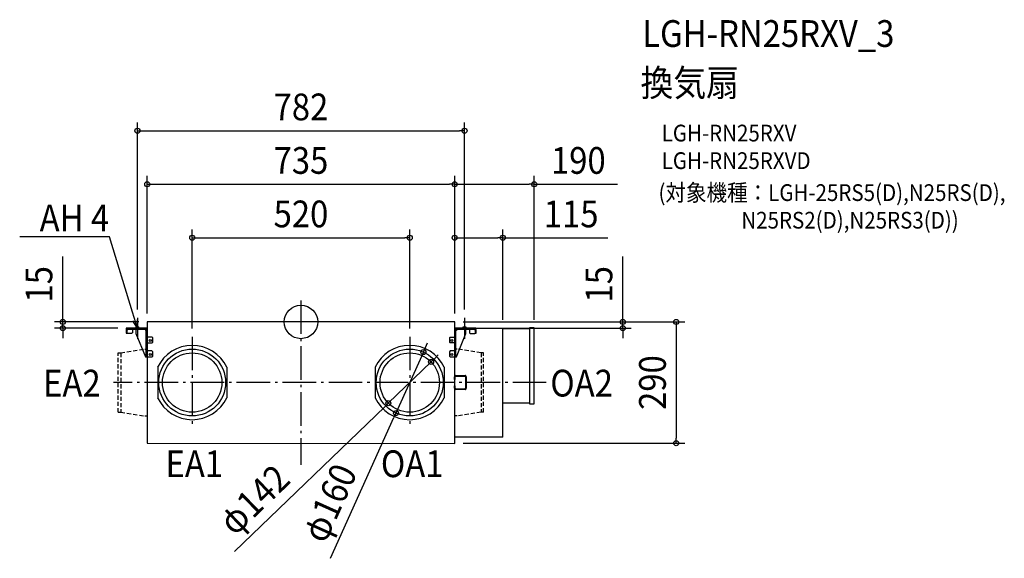
# Model space of a CAD drawing. Extents: x -672 to 1681, y -565 to 723.
import ezdxf
from ezdxf.enums import TextEntityAlignment as Align

# ---------------------------------------------------------------- set-up
doc = ezdxf.new("R2010")
doc.units = 0
doc.header["$LTSCALE"] = 20
doc.header["$PDMODE"] = 3
doc.header["$PDSIZE"] = -2
doc.linetypes.add('DASHDOT', pattern=[5.5, 4, -0.6, 0.3, -0.6])
doc.linetypes.add('DASHED', pattern=[0.75, 0.5, -0.25])
doc.layers.get('DEFPOINTS').update_dxf_attribs({"linetype": 'CONTINUOUS'})
for name, color, linetype in [('ARRANGE', 1, 'CONTINUOUS'), ('BASIS', 6, 'DASHDOT'), ('DETAIL', 5, 'CONTINUOUS'), ('ETC', 61, 'CONTINUOUS'), ('FIX', 11, 'CONTINUOUS'), ('NOTE', 4, 'CONTINUOUS'), ('OUTLINE', 3, 'CONTINUOUS'), ('SIZE', 30, 'CONTINUOUS')]:
    doc.layers.add(name, color=color, linetype=linetype)
doc.styles.get("Standard").update_dxf_attribs({"font": 'SIMPLEX.shx', "width": 0.9, "height": 64, "bigfont": 'BIGFONT.shx'})

msp = doc.modelspace()

# ---------------------------------------------------------------- linework, layer by layer
at = {"layer": 'ARRANGE', "color": 1, "linetype": 'CONTINUOUS'}
msp.add_circle((0, 0), 40, dxfattribs=at)
msp.add_point((0, 0), dxfattribs=at)
at = {"layer": 'BASIS', "color": 6, "linetype": 'DASHDOT'}
for p, q in [((0, 51.7), (0, -341.9)), ((-391, 10), (-391, -40)), ((391, 10), (391, -40)), ((-366, -15), (-416, -15)), ((366, -15), (416, -15)), ((-260, -35.5), (-260, -254.5)), ((260, -35.5), (260, -254.5)), ((586.3, -145), (-448.1, -145))]:
    msp.add_line(p, q, dxfattribs=at)
at = {"layer": 'DEFPOINTS', "color": 30, "linetype": 'CONTINUOUS'}
for p in [(391, 457.4), (367.5, 329.4), (557.5, 329.4), (260, 201.4), (482.5, 201.4), (-391, 10), (-367.5, 0), (367.5, 0.5), (367.5, 0.5), (367.5, 0.5), (367.5, 0), (367.5, 0), (391, 10), (-569.4, 0), (-417.8, -15), (-367.5, 0), (417.8, -15), (482.5, -15), (557.5, -14.8), (769.3, -15), (-260, -35.5), (260, -35.5), (292.8, -72), (311.1, -95.7), (208.9, -194.3), (227.2, -218), (367.5, -290), (897.3, -290)]:
    msp.add_point(p, dxfattribs=at)
at = {"layer": 'DETAIL', "color": 5, "linetype": 'CONTINUOUS'}
for p, q in [((367.5, 0), (-367.5, 0)), ((-367.5, 0), (-367.5, -290)), ((367.5, -290.5), (367.5, 0)), ((-371.8, -15), (-417.8, -15)), ((-417.8, -15), (-417.8, -27.1)), ((-415.7, -27.1), (-415.7, -19.3)), ((-413.5, -17.1), (-371.8, -17.1)), ((-402.7, -17.1), (-402.7, -25.7)), ((-394.3, -17.1), (-394.3, -27.7)), ((-371.8, -17.1), (-371.8, -20.5)), ((-371.8, -20.5), (-369.6, -20.5)), ((-370.7, -15), (-367.5, -15)), ((-369.6, -83.7), (-369.6, -19.3)), ((417.8, -15), (367.5, -15)), ((367.5, -15), (482.5, -15)), ((367.5, -17.1), (368.7, -17.1)), ((368.2, -19.3), (368.2, -83.7)), ((370.3, -83.7), (370.3, -19.3)), ((371.8, -20.5), (370.3, -20.5)), ((371.8, -17.3), (371.8, -20.5)), ((372.5, -17.1), (414.2, -17.1)), ((394.3, -27.7), (394.3, -17.1)), ((402.7, -17.1), (402.7, -25.7)), ((416.3, -19.3), (416.3, -27.1)), ((417.8, -17), (417.8, -15)), ((418.5, -27.1), (418.5, -19.3)), ((482.5, -276), (482.5, -15)), ((482.5, -16.9), (483.6, -16.9)), ((483.6, -16.9), (483.6, -15.3)), ((483.6, -15.3), (546.1, -15.3)), ((556.7, -14), (546.1, -14)), ((546.1, -14), (546.1, -196)), ((557.5, -195.2), (557.5, -14.8)), ((-417.8, -27.1), (-415.7, -27.1)), ((-415.8, -27.7), (-416.4, -27.1)), ((-404.7, -27.7), (-415.8, -27.7)), ((-402.7, -25.7), (-404.7, -27.7)), ((-394.3, -27.7), (-371.8, -83.7)), ((-367.5, -34.6), (-367.5, -34.4)), ((-367.5, -34.9), (-367.5, -34.6)), ((-367.5, -35.2), (-367.5, -34.9)), ((-367.5, -34.9), (-367.5, -34.9)), ((-367.5, -35.4), (-367.5, -35.2)), ((-367.5, -35.2), (-367.5, -35.2)), ((-367.4, -35.5), (-367.5, -35.4)), ((-367.4, -35.6), (-367.4, -35.5)), ((-367.4, -35.7), (-367.4, -35.6)), ((-367.3, -35.8), (-367.4, -35.7)), ((-367.2, -35.9), (-367.3, -35.8)), ((-367.1, -36), (-367.2, -35.9)), ((-367.2, -35.9), (-367.2, -35.9)), ((-367, -36), (-367.1, -36)), ((-366.9, -36), (-367, -36)), ((-366.8, -36.1), (-366.9, -36)), ((-366.7, -36.1), (-366.8, -36.1)), ((-366.5, -36.1), (-366.7, -36.1)), ((-366.3, -36.1), (-366.5, -36.1)), ((-366.5, -36.1), (-366.5, -36.1)), ((-366.1, -36.1), (-366.3, -36.1)), ((-356.1, -36.1), (-366.1, -36.1)), ((-354.1, -38.1), (-356.1, -36.1)), ((-354.1, -48.2), (-354.1, -38.1)), ((356.8, -36.1), (354.8, -38.1)), ((354.8, -38.1), (354.8, -48.2)), ((356.8, -36.1), (366.6, -36.1)), ((366.9, -36.1), (366.6, -36.1)), ((367, -36), (366.9, -36.1)), ((367.1, -36), (367, -36)), ((367.2, -35.9), (367.1, -35.9)), ((367.1, -35.9), (367.1, -36)), ((367.3, -35.8), (367.2, -35.9)), ((367.4, -35.7), (367.3, -35.7)), ((367.3, -35.7), (367.3, -35.8)), ((367.5, -35.3), (367.4, -35.5)), ((367.4, -35.5), (367.4, -35.5)), ((367.4, -35.5), (367.4, -35.7)), ((367.5, -34.1), (367.5, -34.3)), ((367.5, -34.3), (367.5, -34.6)), ((367.5, -34.6), (367.5, -34.8)), ((367.5, -34.8), (367.5, -34.8)), ((367.5, -34.8), (367.5, -35)), ((367.5, -35), (367.5, -35.2)), ((367.5, -35.2), (367.5, -35.3)), ((371.8, -83.7), (394.3, -27.7)), ((402.7, -25.7), (404.7, -27.7)), ((404.7, -27.7), (415.8, -27.7)), ((415.8, -27.7), (416.4, -27.1)), ((416.3, -27.1), (418.5, -27.1)), ((-367.5, -50.5), (-367.5, -50.4)), ((-367.5, -50.4), (-367.4, -50.4)), ((-367.5, -50.6), (-367.5, -50.5)), ((-367.5, -50.7), (-367.5, -50.6)), ((-367.5, -50.8), (-367.5, -50.7)), ((-367.5, -50.9), (-367.5, -50.8)), ((-367.5, -51), (-367.5, -50.9)), ((-367.5, -51.1), (-367.5, -51)), ((-367.5, -51.1), (-367.5, -51.1)), ((-367.5, -68.3), (-367.5, -68.2)), ((-367.5, -68.4), (-367.5, -68.3)), ((-367.5, -68.5), (-367.5, -68.4)), ((-367.5, -68.6), (-367.5, -68.5)), ((-367.5, -68.7), (-367.5, -68.6)), ((-367.5, -68.8), (-367.5, -68.7)), ((-367.5, -68.9), (-367.5, -68.8)), ((-367.4, -69), (-367.5, -68.9)), ((-367.4, -50.3), (-367.3, -50.2)), ((-367.4, -50.4), (-367.4, -50.3)), ((-367.4, -50.3), (-367.4, -50.3)), ((-367.3, -69.1), (-367.4, -69)), ((-367.4, -69), (-367.4, -69)), ((-367.4, -69), (-367.4, -69)), ((-367.3, -50.2), (-367.3, -50.2)), ((-367.3, -50.2), (-367.3, -50.2)), ((-367.3, -50.2), (-367.2, -50.2)), ((-367.2, -69.1), (-367.3, -69.1)), ((-367.3, -69.1), (-367.3, -69.1)), ((-367.3, -69.1), (-367.3, -69.1)), ((-367.2, -50.2), (-356.1, -50.2)), ((-356.1, -69.1), (-367.2, -69.1)), ((-356.1, -50.2), (-354.1, -48.2)), ((-354.1, -71.1), (-356.1, -69.1)), ((354.8, -48.2), (356.8, -50.2)), ((356.8, -69.1), (354.8, -71.1)), ((367.2, -50.2), (356.8, -50.2)), ((367.9, -69.1), (356.8, -69.1)), ((367.3, -50.2), (367.2, -50.2)), ((367.4, -50.3), (367.3, -50.2)), ((367.3, -50.2), (367.3, -50.2)), ((367.3, -50.2), (367.3, -50.2)), ((367.4, -50.4), (367.4, -50.3)), ((367.4, -50.3), (367.4, -50.3)), ((367.5, -50.5), (367.4, -50.4)), ((367.5, -50.6), (367.5, -50.5)), ((367.5, -50.5), (367.5, -50.5)), ((367.5, -50.7), (367.5, -50.6)), ((367.5, -50.9), (367.5, -50.7)), ((367.5, -51), (367.5, -50.9)), ((367.5, -51.1), (367.5, -51)), ((368, -69.1), (367.9, -69.1)), ((367.9, -69.1), (367.9, -69.1)), ((368.1, -69), (368, -69.1)), ((368, -69.1), (368, -69.1)), ((368.2, -68.7), (368.1, -68.8)), ((368.1, -68.8), (368.1, -68.9)), ((368.1, -68.9), (368.1, -69)), ((368.1, -69), (368.1, -69)), ((368.1, -69), (368.1, -69)), ((368.2, -68.2), (368.2, -68.3)), ((368.2, -68.3), (368.2, -68.4)), ((368.2, -68.4), (368.2, -68.5)), ((368.2, -68.5), (368.2, -68.6)), ((368.2, -68.6), (368.2, -68.7)), ((-371.8, -83.7), (-356.1, -83.7)), ((-356.1, -83.7), (-354.1, -81.7)), ((-354.1, -81.7), (-354.1, -71.1)), ((354.8, -71.1), (354.8, -81.7)), ((354.8, -81.7), (356.8, -83.7)), ((356.8, -83.7), (371.8, -83.7)), ((368.2, -81.7), (370.3, -81.7)), ((-342.5, -108.3), (-342.5, -181.7)), ((-177.5, -108.3), (-177.5, -181.7)), ((177.5, -108.3), (177.5, -181.7)), ((342.5, -108.3), (342.5, -181.7)), ((366.8, -137.5), (366.8, -131.5)), ((368.3, -137.5), (366.8, -137.5)), ((368.3, -137.5), (368.3, -131.5)), ((370.2, -128), (392.6, -128)), ((370.2, -129.5), (392.6, -129.5)), ((393.2, -131.5), (393.2, -158.5)), ((394.7, -131.5), (394.7, -158.5)), ((366.8, -158.5), (366.8, -152.5)), ((368.3, -152.5), (366.8, -152.5)), ((368.3, -158.5), (368.3, -152.5)), ((392.6, -160.5), (370.2, -160.5)), ((392.6, -162), (370.2, -162)), ((483.6, -193.1), (482.5, -193.1)), ((483.6, -194.7), (483.6, -193.1)), ((546.1, -194.7), (483.6, -194.7)), ((546.1, -196), (556.7, -196)), ((482.5, -276), (367.5, -276)), ((-367.5, -290), (367.5, -290.5))]:
    msp.add_line(p, q, dxfattribs=at)
at = {"layer": 'DETAIL', "color": 5, "linetype": 'DASHED'}
for p, q in [((-430.7, -74), (-373.4, -64.9)), ((-373.4, -64.9), (-367.5, -64.9)), ((373.4, -64.9), (367.5, -64.9)), ((430.7, -74), (373.4, -64.9)), ((-436.6, -74), (-430.7, -74)), ((-436.6, -216), (-436.6, -74)), ((-430.7, -74), (-430.7, -216)), ((436.6, -74), (430.7, -74)), ((430.7, -74), (430.7, -216)), ((436.6, -216), (436.6, -74)), ((-436.6, -216), (-430.7, -216)), ((-430.7, -216), (-373.4, -225)), ((-373.4, -225), (-367.5, -225)), ((373.4, -225), (367.5, -225)), ((430.7, -216), (373.4, -225)), ((436.6, -216), (430.7, -216))]:
    msp.add_line(p, q, dxfattribs=at)
at = {"layer": 'DETAIL', "color": 5, "linetype": 'CONTINUOUS'}
for centre, radius in [((-360.1, -44.2), 2.35), ((360.8, -44.2), 2.35), ((-260, -145), 80), ((260, -145), 80), ((-360.1, -77.7), 2.35), ((-260, -145), 71), ((260, -145), 71), ((360.8, -77.7), 2.35)]:
    msp.add_circle(centre, radius, dxfattribs=at)
for centre, radius, start, end in [((-413.5, -19.3), 4.29, 89.9977, 179.9995), ((-413.5, -19.3), 2.15, 90.0004, 179.9996), ((-371.8, -19.3), 4.29, 359.9981, 90.0019), ((-371.8, -19.3), 2.15, 359.9998, 90.0002), ((372.5, -19.3), 4.29, 89.9979, 180.0007), ((372.5, -19.3), 2.15, 90.0003, 180.0026), ((414.2, -19.3), 4.29, 359.9993, 90.0021), ((414.2, -19.3), 2.15, 359.9998, 90.0002), ((483.6, -16.9), 1.07, 89.9994, 179.9987), ((556.7, -14.8), 0.805, 359.998, 89.9945), ((-260, -147.5), 91.4, 25.4074, 154.5926), ((260, -147.5), 91.4, 25.4074, 154.5926), ((370.2, -131.5), 3.42, 90.0001, 180), ((370.2, -131.5), 1.92, 90.0001, 180), ((392.6, -129.8), 1.77, 26.8731, 87.145), ((390.3, -131.3), 2.95, 357.026, 36.7474), ((389.9, -131.3), 4.86, 358.627, 28.7467), ((370.2, -158.5), 3.42, 180, 269.9999), ((370.2, -158.5), 1.92, 180, 269.9999), ((390.3, -158.7), 2.95, 323.2526, 2.974), ((392.6, -160.2), 1.77, 272.855, 333.1269), ((389.9, -158.7), 4.86, 331.2533, 1.373), ((-260, -142.5), 91.4, 205.4074, 334.5926), ((260, -142.5), 91.4, 205.4074, 334.5926), ((483.6, -193.1), 1.07, 180.0027, 270.0087), ((556.7, -195.2), 0.805, 269.9921, 359.9978)]:
    msp.add_arc(centre, radius, start, end, dxfattribs=at)
at = {"layer": 'FIX', "color": 11, "linetype": 'CONTINUOUS'}
for centre in [(-391, -15), (391, -15)]:
    msp.add_circle(centre, 4.19, dxfattribs=at)
at = {"layer": 'NOTE', "color": 4, "linetype": 'CONTINUOUS'}
for p, q in [((-458.3, 203.9), (-672.3, 203.9)), ((-457.9, 203.9), (-458.3, 203.9)), ((-402.7, 23.3), (-457.9, 203.9)), ((-391, -15), (-402.7, 23.3)), ((-391, -15), (-402, 2.6)), ((-391.7, 5.7), (-391, -15))]:
    msp.add_line(p, q, dxfattribs=at)
at = {"layer": 'OUTLINE', "color": 3, "linetype": 'CONTINUOUS'}
for p, q in [((367.5, 0), (-367.5, 0)), ((-367.5, 0), (-367.5, -15)), ((367.5, -15), (367.5, 0)), ((-367.5, -15), (-417.8, -15)), ((-417.8, -15), (-417.8, -27.1)), ((-402.7, -17.1), (-402.7, -25.7)), ((-402.7, -17.1), (-394.3, -17.1)), ((-394.3, -17.1), (-394.3, -27.7)), ((367.5, -15), (482.5, -15)), ((482.5, -16.9), (482.5, -15)), ((482.5, -17.2), (482.5, -16.9)), ((483.6, -15.8), (483.6, -15.3)), ((483.6, -15.3), (546.1, -15.3)), ((556.7, -14), (546.1, -14)), ((546.1, -14), (546.1, -15.3)), ((557.5, -195.2), (557.5, -14.8)), ((-417.8, -27.1), (-416.4, -27.1)), ((-415.8, -27.7), (-416.4, -27.1)), ((-404.7, -27.7), (-415.8, -27.7)), ((-402.7, -25.7), (-404.7, -27.7)), ((-394.3, -27.7), (-371.8, -83.7)), ((-371.8, -83.7), (-367.5, -83.7)), ((-367.5, -83.7), (-367.5, -290)), ((482.5, -276), (482.5, -193.1)), ((483.6, -194.7), (483.6, -194.2)), ((546.1, -194.7), (483.6, -194.7)), ((546.1, -194.7), (546.1, -196)), ((546.1, -196), (556.7, -196)), ((367.5, -290.5), (367.5, -276)), ((482.5, -276), (367.5, -276)), ((-367.5, -290), (367.5, -290.5))]:
    msp.add_line(p, q, dxfattribs=at)
for centre, radius, start, end in [((483.6, -16.9), 1.07, 89.9994, 179.9987), ((556.7, -14.8), 0.805, 359.998, 89.9945), ((483.6, -193.1), 1.07, 180.0027, 270.0087), ((556.7, -195.2), 0.805, 269.9921, 359.9978)]:
    msp.add_arc(centre, radius, start, end, dxfattribs=at)
at = {"layer": 'SIZE', "color": 30, "linetype": 'CONTINUOUS'}
for p, q in [((-391, 30), (-391, 477.4)), ((391, 30), (391, 477.4)), ((-391, 457.4), (-379, 457.4)), ((-379, 457.4), (379, 457.4)), ((391, 457.4), (379, 457.4)), ((-367.5, 20), (-367.5, 349.4)), ((367.5, 20.5), (367.5, 349.4)), ((367.5, 20.5), (367.5, 349.4)), ((557.5, 5.2), (557.5, 349.4)), ((-367.5, 329.4), (-355.5, 329.4)), ((-355.5, 329.4), (355.5, 329.4)), ((367.5, 329.4), (355.5, 329.4)), ((367.5, 329.4), (379.5, 329.4)), ((379.5, 329.4), (545.5, 329.4)), ((557.5, 329.4), (545.5, 329.4)), ((557.5, 329.4), (756.6, 329.4)), ((-260, -15.5), (-260, 221.4)), ((260, -15.5), (260, 221.4)), ((367.5, 20.5), (367.5, 221.4)), ((482.5, 5), (482.5, 221.4)), ((-260, 201.4), (-248, 201.4)), ((-248, 201.4), (248, 201.4)), ((260, 201.4), (248, 201.4)), ((367.5, 201.4), (379.5, 201.4)), ((379.5, 201.4), (470.5, 201.4)), ((482.5, 201.4), (470.5, 201.4)), ((482.5, 201.4), (734, 201.4)), ((-569.4, 12), (-569.4, 156.3)), ((769.3, 12), (769.3, 156.3)), ((-569.4, 0), (-569.4, 12)), ((387.5, 0), (917.3, 0)), ((387.5, 0), (789.3, 0)), ((769.3, 0), (769.3, 12)), ((769.3, -15), (769.3, 0)), ((897.3, 0), (897.3, -12)), ((-387.5, 0), (-589.4, 0)), ((-437.8, -15), (-589.4, -15)), ((-569.4, -15), (-569.4, 0)), ((-569.4, -15), (-569.4, -27)), ((437.8, -15), (789.3, -15)), ((769.3, -15), (769.3, -27)), ((897.3, -12), (897.3, -278)), ((-569.4, -27), (-569.4, -39)), ((769.3, -27), (769.3, -39)), ((292.8, -72), (297.7, -61.1)), ((297.7, -61.1), (302.7, -50.2)), ((292.8, -72), (227.2, -218)), ((311.1, -95.7), (319.7, -87.3)), ((319.7, -87.3), (328.3, -79)), ((311.1, -95.7), (208.9, -194.3)), ((-158.6, -549.2), (200.3, -202.7)), ((208.9, -194.3), (200.3, -202.7)), ((70.8, -565.5), (222.3, -228.9)), ((227.2, -218), (222.3, -228.9)), ((897.3, -290), (897.3, -278)), ((387.5, -290), (917.3, -290))]:
    msp.add_line(p, q, dxfattribs=at)
for centre in [(-391, 457.4), (391, 457.4), (-367.5, 329.4), (367.5, 329.4), (367.5, 329.4), (557.5, 329.4), (-260, 201.4), (260, 201.4), (367.5, 201.4), (482.5, 201.4), (-569.4, 0), (769.3, 0), (897.3, 0), (-569.4, -15), (769.3, -15), (292.8, -72), (311.1, -95.7), (208.9, -194.3), (227.2, -218), (897.3, -290)]:
    msp.add_circle(centre, 6, dxfattribs=at)

# ---------------------------------------------------------------- texts
at = {"layer": 'ETC', "color": 61, "linetype": 'CONTINUOUS', "width": 0.9}
for s, height, p in [('LGH-RN25RXV_3', 64, (815.8, 658)), ('換気扇', 64, (811.7, 540.1)), ('LGH-RN25RXV', 40, (862.4, 431.9)), ('LGH-RN25RXVD', 40, (862.4, 365.9)), ('(対象機種：LGH-25RS5(D),N25RS(D),', 40, (854.7, 289.4)), ('                  N25RS2(D),N25RS3(D))', 40, (854.7, 223.4))]:
    msp.add_text(s, height=height, dxfattribs=at).set_placement(p)
at = {"layer": 'NOTE', "color": 4, "linetype": 'CONTINUOUS', "width": 0.9}
msp.add_text('AH 4', height=64, dxfattribs=at).set_placement((-458.4, 216.7), align=Align.RIGHT)
for s, p in [('EA2', (-616.4, -178.4)), ('OA2', (596.1, -178.4)), ('EA1', (-323.8, -371.3)), ('OA1', (191.1, -371.3))]:
    msp.add_text(s, height=64, dxfattribs=at).set_placement(p)
at = {"layer": 'SIZE', "color": 30, "linetype": 'CONTINUOUS', "width": 0.9}
for s, p in [('782', (0, 482.4)), ('735', (0, 354.4)), ('190', (663.1, 354.4)), ('520', (0, 226.4)), ('115', (645.9, 226.4))]:
    msp.add_text(s, height=64, dxfattribs=at).set_placement(p, align=Align.CENTER)
for s, rotation, p in [('15', 90, (-594.4, 90.1)), ('15', 90, (744.3, 90.1)), ('290', 90, (872.3, -145)), ('φ142', 44.0029, (-89.9, -448.2)), ('φ160', 65.777, (97.1, -446.1))]:
    msp.add_text(s, height=64, rotation=rotation, dxfattribs=at).set_placement(p, align=Align.CENTER)

doc.saveas('drawing.dxf')
